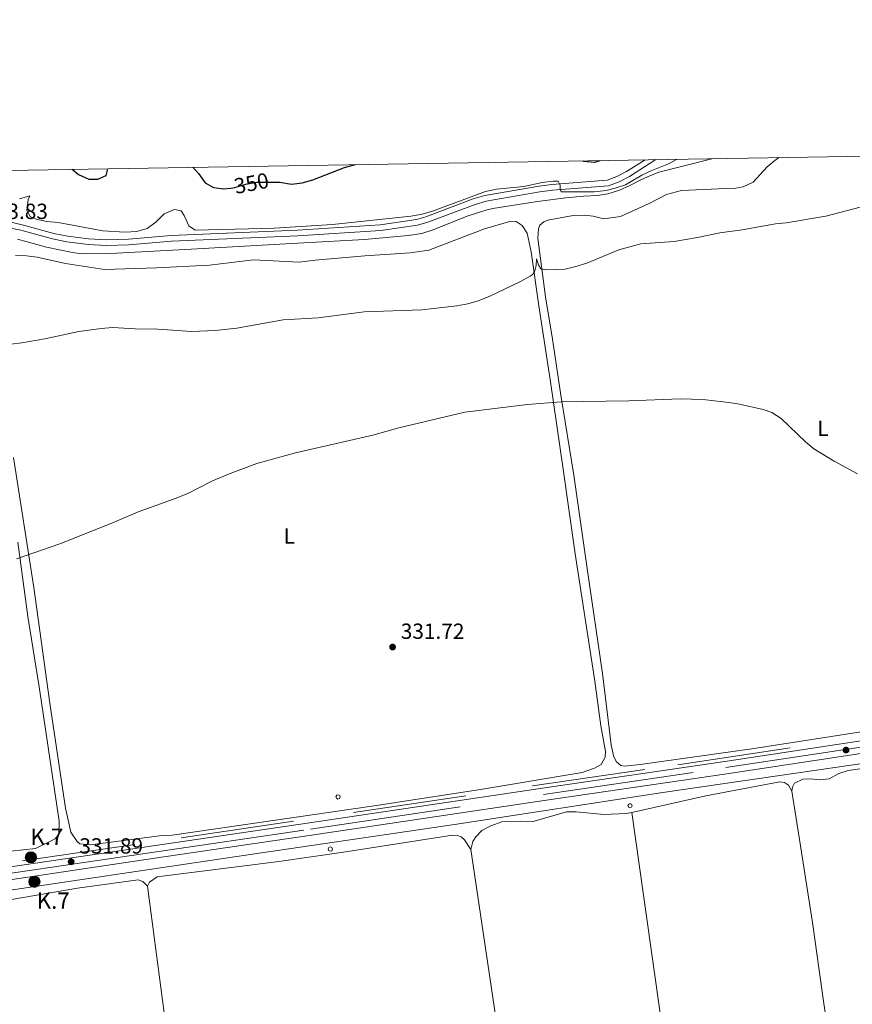
# Model space of a CAD drawing. Units: metres. Extents: x 614918 to 621860, y 4687738 to 4692480.
# Drawn here: x 617750 to 618131, y 4692030 to 4692480 of the extents above; entities that cross this region are included whole.
import ezdxf
from ezdxf.enums import TextEntityAlignment as Align

# ---------------------------------------------------------------- set-up
doc = ezdxf.new("R2010")
doc.units = ezdxf.units.M
doc.header["$MEASUREMENT"] = 0
for name, pattern in [('DGN Style 2', [86.5739, 51.94434, -34.62956]), ('DGN Style 3', [121.20345999999999, 86.5739, -34.62956]), ('DGN Style 4', [138.6048139, 69.25912, -34.62956, 0.0865739, -34.62956]), ('DGN Style 5', [60.601729999999996, 25.97217, -34.62956])]:
    doc.linetypes.add(name, pattern=pattern)
for name, color, linetype, lineweight in [('Nivel 13', 7, 'Continuous', 0), ('Nivel 16', 7, 'Continuous', 0), ('Nivel 21', 7, 'Continuous', 0), ('Nivel 22', 7, 'Continuous', 0), ('Nivel 23', 7, 'Continuous', 0), ('Nivel 36', 7, 'Continuous', 0), ('Nivel 37', 7, 'Continuous', 0), ('Nivel 4', 7, 'Continuous', 0), ('Nivel 41', 7, 'Continuous', 0), ('Nivel 44', 7, 'Continuous', 0), ('Nivel 5', 7, 'Continuous', 0), ('Nivel 54', 7, 'Continuous', 0), ('Nivel 61', 7, 'Continuous', 0), ('Nivel 7', 7, 'Continuous', 0)]:
    doc.layers.add(name, color=color, linetype=linetype, lineweight=lineweight)
doc.styles.add('Style-Arial', font='txt')
doc.styles.add('Style-Arial Narrow', font='txt')
doc.styles.add('Style-Helvetica-Narrow-Oblique', font='txt')

# ---------------------------------------------------------------- blocks, each defined once
blk = doc.blocks.new('5PATER')
at = {"layer": 'Nivel 7', "linetype": 'Continuous', "lineweight": 0}
h = blk.add_hatch(color=51, dxfattribs=at)
edge = h.paths.add_edge_path()
edge.add_ellipse((0.01462653279304504, -0.02521795034408569), major_axis=(-10.95721237942168, -11.10700355961716), ratio=0.9994222409660317, start_angle=0, end_angle=360)
blk = doc.blocks.new('5HITCA')
at = {"layer": 'Nivel 21', "linetype": 'Continuous', "lineweight": 0}
h = blk.add_hatch(color=1, dxfattribs=at)
edge = h.paths.add_edge_path()
edge.add_arc((-0.0428600013256073, 0.01578933000564575), 25.58554181925481, 0, 360)
at = {"layer": 'Nivel 21', "color": 7, "linetype": 'Continuous', "lineweight": 0}
blk.add_circle((-0.0428600013256073, 0.01578933000564575, -0.01302059742556594), 25.58554181925481, dxfattribs=at)

msp = doc.modelspace()

# ---------------------------------------------------------------- linework, layer by layer
at = {"layer": 'Nivel 13', "color": 4, "linetype": 'Continuous', "lineweight": 0, "elevation": 331.68, "flags": 128}
msp.add_lwpolyline([(617896.0799999982, 4692125.809999999), (617896.8000000007, 4692125.5), (617897.0799999982, 4692124.77), (617896.7600000016, 4692124.059999999), (617896.0199999996, 4692123.800000001), (617895.3200000003, 4692124.149999999), (617895.0799999982, 4692124.890000001), (617895.4499999993, 4692125.580000002)], close=True, dxfattribs=at)
at = {"layer": 'Nivel 13', "color": 4, "linetype": 'Continuous', "lineweight": 0}
for points in [[(618067.6400000006, 4692416.830000002, 344.42), (618052.0300000012, 4692412.859999999, 344.42), (618042.75, 4692410.620000001, 344.42), (618037.5799999982, 4692408.580000002, 344.42), (618033.9899999984, 4692406.800000001, 344.42), (618029.5700000003, 4692404.59, 344.42), (618024.8099999987, 4692402.460000001, 344.36), (618019.5500000007, 4692400.760000002, 344.36), (618014.7800000012, 4692399.969999999, 344.36), (618008.5, 4692399.59, 344.31), (618000.3000000007, 4692398.870000001, 344.26), (617986.25, 4692397.100000001, 344.26), (617972.6999999993, 4692395, 344.26), (617966.9299999997, 4692394.039999999, 344.26), (617963.5899999999, 4692393.260000002, 344.26), (617955.1499999985, 4692390.530000001, 344.26), (617939.620000001, 4692384.309999999, 344.26), (617934.3599999994, 4692382.600000001, 344.26), (617928.1700000018, 4692381.640000001, 344.26), (617908.0899999999, 4692379.830000002, 344.15), (617874.9499999993, 4692377.93, 343.99), (617828.9200000018, 4692375.449999999, 343.88), (617791.9299999997, 4692373.359999999, 343.88), (617779.0300000012, 4692373.27, 343.88), (617774.5100000016, 4692373.830000002, 343.88), (617762.6000000015, 4692376.260000002, 343.88), (617749.4299999997, 4692380.02, 343.88)], [(618328.129999999, 4692168.670000002, 333.22), (618247.1799999997, 4692156.080000002, 332.63), (618218.4200000018, 4692151.93, 332.56), (618140.0399999991, 4692140.629999999, 332.36), (618044.6000000015, 4692126.760000002, 331.98), (617949.3399999999, 4692112.219999999, 331.77), (617856.8399999999, 4692098.629999999, 331.61), (617777.8900000006, 4692086.879999999, 331.61), (617693.5799999982, 4692074.34, 331.61), (617653.5, 4692068.5, 331.11), (617615.1000000015, 4692062.75, 330.9), (617593.120000001, 4692059.66, 330.78), (617526.9699999988, 4692049.75, 330.3), (617473.9699999988, 4692041.620000001, 329.61), (617431.5199999996, 4692036.039999999, 329)]]:
    msp.add_polyline3d(points, dxfattribs=at)
for points in [[(618029.6400000006, 4692121.760000002, 331.81), (618030.3599999994, 4692121.460000001, 331.8), (618030.6400000006, 4692120.73, 331.78), (618030.3200000003, 4692120.02, 331.76), (618029.5799999982, 4692119.760000002, 331.75), (618028.879999999, 4692120.109999999, 331.77), (618028.6400000006, 4692120.850000001, 331.8), (618029.0100000016, 4692121.539999999, 331.81)], [(617892.4699999988, 4692101.920000002, 331.42), (617893.1900000013, 4692101.620000001, 331.39), (617893.4699999988, 4692100.890000001, 331.35), (617893.1499999985, 4692100.18, 331.31), (617892.4100000001, 4692099.920000002, 331.3), (617891.7100000009, 4692100.260000002, 331.33), (617891.4699999988, 4692101.010000002, 331.37), (617891.8399999999, 4692101.699999999, 331.41)]]:
    msp.add_polyline3d(points, close=True, dxfattribs=at)
at = {"layer": 'Nivel 16', "color": 4, "linetype": 'DGN Style 2', "lineweight": 0}
msp.add_polyline3d([(617412.4499999993, 4692045.109999999, 328.27), (617415.629999999, 4692045.57, 328.29), (617484.7899999991, 4692055.129999999, 329.25), (617611.370000001, 4692073.629999999, 330.75), (617614.9100000001, 4692074.199999999, 330.78), (617678.3599999994, 4692084.449999999, 331.18), (617751.620000001, 4692095.489999998, 331.13), (617824.3099999987, 4692106.109999999, 331.02), (617903.1799999997, 4692117.690000001, 331.13), (617985.0599999987, 4692129.789999999, 331.34), (618051.4699999988, 4692139.530000001, 331.61), (618140.0399999991, 4692152.850000001, 332.15), (618218.2199999988, 4692164.760000002, 332.43), (618241.8200000003, 4692168.350000001, 332.52), (618248.1000000015, 4692169.149999999, 332.52), (618271.1900000013, 4692172.559999999, 332.56)], dxfattribs=at)
at = {"layer": 'Nivel 21', "color": 7, "linetype": 'Continuous', "lineweight": 0}
msp.add_polyline3d([(617744.8000000007, 4692385.399999999, 344), (617750.9699999988, 4692384.080000002, 344.05), (617765.4400000013, 4692380.09, 344.2), (617772.0300000012, 4692378.800000001, 344.24), (617781.6900000013, 4692377.609999999, 344.26), (617790.1000000015, 4692377.07, 344.26), (617800.2899999991, 4692377.420000002, 344.3), (617819.8200000003, 4692379.109999999, 344.33), (617877.5799999982, 4692381.580000002, 344.36), (617915.5700000003, 4692384.02, 344.58), (617932.4200000018, 4692386.370000001, 344.7), (617937.0799999982, 4692387.73, 344.74), (617958.7100000009, 4692395.91, 344.8), (617963.7399999984, 4692397.379999999, 344.8), (617988.4299999997, 4692401.719999999, 344.85), (617994.0899999999, 4692402.390000001, 344.91), (618019.7699999996, 4692404.34, 345.6), (618024.6900000013, 4692406.239999998, 345.71), (618029.3500000015, 4692408.690000001, 345.74), (618041.4800000004, 4692416.399999999, 345.9)], dxfattribs=at)
at = {"layer": 'Nivel 21', "color": 7, "linetype": 'DGN Style 3', "lineweight": 0}
msp.add_polyline3d([(617745.129999999, 4692388, 344), (617751.5899999999, 4692386.620000001, 344.05), (617766.0399999991, 4692382.629999999, 344.2), (617772.4400000013, 4692381.370000001, 344.24), (617781.9400000013, 4692380.210000001, 344.26), (617790.1400000006, 4692379.68, 344.26), (617800.129999999, 4692380.02, 344.3), (617819.6499999985, 4692381.710000001, 344.33), (617877.4400000013, 4692384.18, 344.36), (617915.3000000007, 4692386.609999999, 344.58), (617931.870000001, 4692388.93, 344.7), (617936.25, 4692390.199999999, 344.74), (617957.879999999, 4692398.379999999, 344.8), (617963.1400000006, 4692399.93, 344.8), (617988.0500000007, 4692404.300000001, 344.85), (617993.8299999982, 4692404.989999998, 344.91), (618019.1900000013, 4692406.920000002, 345.6), (618023.6099999994, 4692408.620000001, 345.71), (618028.0399999991, 4692410.949999999, 345.74), (618036.4899999984, 4692416.309999999, 345.85)], dxfattribs=at)
at = {"layer": 'Nivel 21', "color": 7, "linetype": 'Continuous', "lineweight": 13}
for points in [[(617411.9899999984, 4692043.190000001, 328.81), (617460.0100000016, 4692049.98, 329.78), (617508.8599999994, 4692056.870000001, 330.2), (617557.4100000001, 4692064.43, 330.68), (617604.629999999, 4692071.32, 331.06), (617614.9299999997, 4692072.920000002, 331.17), (617669.8299999982, 4692081.399999999, 331.76), (617681.0399999991, 4692083.059999999, 331.78), (617743.1000000015, 4692092.27, 331.92), (617811.4299999997, 4692102.359999999, 331.86), (617883.0199999996, 4692112.879999999, 331.81), (617989.5799999982, 4692128.75, 331.97), (618073.0500000007, 4692141.030000001, 332.13), (618146.3999999985, 4692152.07, 333.04), (618218.25, 4692162.989999998, 333.14), (618222.5100000016, 4692163.640000001, 333.15), (618272.1900000013, 4692171.27, 333.32)], [(617431.3000000007, 4692040.140000001, 329.18), (617460.8099999987, 4692044.32, 329.78), (617509.6999999993, 4692051.210000001, 330.2), (617558.2600000016, 4692058.77, 330.68), (617605.4800000004, 4692065.670000002, 331.06), (617615.0300000012, 4692067.140000001, 331.16), (617670.7100000009, 4692075.75, 331.76), (617743.9299999997, 4692086.609999999, 331.92), (617812.2600000016, 4692096.699999999, 331.86), (617883.8599999994, 4692107.23, 331.81), (617990.4100000001, 4692123.100000001, 331.97), (618073.8900000006, 4692135.379999999, 332.13), (618147.25, 4692146.420000002, 333.04), (618218.3399999999, 4692157.219999999, 333.14), (618223.370000001, 4692157.98, 333.15), (618283.7600000016, 4692167.260000002, 333.36), (618323.6900000013, 4692173.260000002, 333.66)]]:
    msp.add_polyline3d(points, dxfattribs=at)
at = {"layer": 'Nivel 22', "color": 30, "linetype": 'DGN Style 5', "lineweight": 30, "elevation": 350, "flags": 128}
msp.add_lwpolyline([(617847.0100000016, 4692403.379999999), (617848.7600000016, 4692403.580000002), (617853.9100000001, 4692405.080000002), (617858.8200000003, 4692406.039999999), (617866.0399999991, 4692406.030000001)], dxfattribs=at)
at = {"layer": 'Nivel 23', "color": 7, "linetype": 'DGN Style 4', "lineweight": 0}
for points in [[(618073.4699999988, 4692138.199999999, 332.13), (618146.8299999982, 4692149.25, 333.04), (618218.2899999991, 4692160.100000001, 333.14), (618222.9400000013, 4692160.809999999, 333.15), (618283.3299999982, 4692170.09, 333.36), (618347.7600000016, 4692179.77, 333.84), (618352.8900000006, 4692180.539999999, 333.86)], [(617743.5199999996, 4692089.440000001, 331.92), (617811.8500000015, 4692099.530000001, 331.86), (617883.4400000013, 4692110.059999999, 331.81), (617990, 4692125.920000002, 331.97), (618073.4699999988, 4692138.199999999, 332.13)]]:
    msp.add_polyline3d(points, dxfattribs=at)
at = {"layer": 'Nivel 36', "color": 92, "linetype": 'Continuous', "lineweight": 0}
for points in [[(618135.3599999994, 4692154.530000001, 332.84), (618085.4299999997, 4692146.830000002, 332.47), (618034.25, 4692139.539999999, 332.2), (618027.0500000007, 4692138.899999999, 332.09), (618025.370000001, 4692139.23, 332.09), (618023.2699999996, 4692140.969999999, 332.09), (618022.0799999982, 4692143.640000001, 332.09), (618021.0399999991, 4692148.66, 332.09), (618017.0500000007, 4692181.199999999, 332.57), (618010.129999999, 4692228.199999999, 332.79), (618003.8900000006, 4692272.030000001, 333.54), (617997.9499999993, 4692308.66, 335.09), (617994.0899999999, 4692334.25, 336.75), (617991.0300000012, 4692353.57, 338.68), (617987.5, 4692380.510000002, 341.68), (617987.7300000004, 4692384.699999999, 341.95), (617988.3900000006, 4692386.460000001, 342.06), (617990.2199999988, 4692387.98, 342.11), (617991.9699999988, 4692388.739999998, 342.11), (618003.5899999999, 4692390.830000002, 342.16), (618008.6099999994, 4692391.030000001, 342.16), (618012.8099999987, 4692390.469999999, 342), (618017.6700000018, 4692389.25, 342), (618025.2800000012, 4692390.309999999, 341.95), (618038.3900000006, 4692396.25, 341.95), (618046.3900000006, 4692400.41, 341.95), (618053.1600000001, 4692402.210000001, 341.95), (618073.5, 4692403.190000001, 341.68), (618078.1000000015, 4692403.300000001, 341.31), (618081.370000001, 4692403.989999998, 341.2), (618085.9600000009, 4692406.030000001, 341.2), (618092.4400000013, 4692413.030000001, 341.9), (618096.6000000015, 4692416.649999999, 342.33), (618097.8500000015, 4692417.34, 342.37)], [(617748.4499999993, 4692372.539999999, 342.6), (617753.4800000004, 4692372.41, 342.65), (617758.3399999999, 4692371.77, 342.65), (617771.4100000001, 4692368.84, 342.54), (617789.2699999996, 4692366.120000001, 342.6), (617813.0399999991, 4692366.859999999, 342.17), (617837.2300000004, 4692368.030000001, 342.27), (617857.3900000006, 4692370.510000002, 342.43), (617878.3200000003, 4692369.48, 342.43), (617885.5199999996, 4692370.449999999, 342.43), (617908.2800000012, 4692372.359999999, 342.76), (617929.0300000012, 4692373.75, 342.6), (617937.6400000006, 4692374.98, 342.6), (617963.0300000012, 4692384.699999999, 342.49), (617975.0599999987, 4692388.289999999, 342.54), (617977.4899999984, 4692388.140000001, 342.65), (617980.2699999996, 4692386.239999998, 342.54), (617982.629999999, 4692382.739999998, 342.27), (617984.370000001, 4692374.210000001, 341.25), (617987.9600000009, 4692349.449999999, 338.25), (617993.3000000007, 4692314.66, 335.47), (617999.0100000016, 4692274.68, 333.65), (618004.4600000009, 4692236.039999999, 332.47), (618013.4800000004, 4692177.739999998, 332.36), (618016.25, 4692157.25, 332.41)], [(618016.25, 4692157.25, 332.41), (618018.4699999988, 4692145.539999999, 332.41), (618018.3099999987, 4692143.030000001, 332.41), (618016.4100000001, 4692139.580000002, 332.41), (618013.4100000001, 4692137.98, 332.41), (618007.8099999987, 4692136.010000002, 332.41), (617961.1499999985, 4692128.25, 331.99), (617912.5599999987, 4692120.719999999, 331.72), (617820.1400000006, 4692107.289999999, 331.5), (617814.3599999994, 4692106.920000002, 331.72), (617782.7399999984, 4692102.859999999, 331.93), (617777.9699999988, 4692103.239999998, 331.99), (617776.620000001, 4692104.399999999, 331.99), (617773.75, 4692108.66, 331.99), (617771.3299999982, 4692119.690000001, 331.99), (617764.1400000006, 4692167.609999999, 332.84), (617756.9200000018, 4692220.649999999, 334.24), (617747.5599999987, 4692280.109999999, 337.13)], [(617749.5300000012, 4692241.280000001, 335.26), (617754.1900000013, 4692207.32, 334.08), (617759.2699999996, 4692175.120000001, 332.96), (617768.3900000006, 4692113.73, 331.72), (617768.3399999999, 4692107.699999999, 331.78), (617766.6000000015, 4692105.600000001, 331.78), (617757.5899999999, 4692101.18, 331.78), (617718.0100000016, 4692096.899999999, 331.51)], [(618103.6799999997, 4692127.440000001, 331.64), (618104.0100000016, 4692129.199999999, 331.64), (618104.8299999982, 4692131.129999999, 331.59), (618108.6700000018, 4692132.91, 331.59), (618111.9299999997, 4692133.02, 331.64), (618116.7100000009, 4692132.550000001, 331.64), (618120.8099999987, 4692132.989999998, 331.64), (618125.2300000004, 4692135.449999999, 331.69), (618129.4100000001, 4692136.82, 331.75), (618201.7600000016, 4692147.100000001, 332.07)], [(618030.3900000006, 4692117.690000001, 331.68), (618064.3500000015, 4692125.330000002, 331.48), (618098.2100000009, 4692131.670000002, 331.59), (618100.2300000004, 4692131.350000001, 331.59), (618102.1600000001, 4692130.109999999, 331.64), (618103.6799999997, 4692127.440000001, 331.64)], [(618146.0799999982, 4691835.039999999, 330.45), (618140.9200000018, 4691876.899999999, 330.5), (618136.1799999997, 4691909.68, 330.61), (618118.1999999993, 4692031.379999999, 330.88), (618113.1000000015, 4692067.260000002, 331.25), (618107.6799999997, 4692102.379999999, 331.79), (618103.6799999997, 4692127.440000001, 331.64)], [(617956.8500000015, 4692100.75, 331.16), (617957.6600000001, 4692104.359999999, 331.16), (617959.0700000003, 4692106.539999999, 331.16), (617961.8999999985, 4692109.489999998, 331.16), (617965.9899999984, 4692111.609999999, 331.16), (617970.9100000001, 4692113.32, 331.16), (617979.370000001, 4692113.710000001, 331.27), (617985.3099999987, 4692113.580000002, 331.32), (618000.5199999996, 4692117.949999999, 331.37), (618004.9600000009, 4692117.98, 331.43), (618017.6900000013, 4692116.809999999, 331.53), (618027.8999999985, 4692117.129999999, 331.69), (618030.3900000006, 4692117.690000001, 331.68)], [(618030.3900000006, 4692117.690000001, 331.68), (618048.2199999988, 4691992.309999999, 330.77), (618054.4400000013, 4691951.66, 330.61), (618085.0500000007, 4691741.300000001, 330.36)], [(617808.9400000013, 4692083.940000001, 331.21), (617809.7699999996, 4692085.699999999, 331.21), (617813.3500000015, 4692088.149999999, 331.21), (617868.8900000006, 4692095.300000001, 331.27), (617898.5899999999, 4692099.440000001, 331.21), (617948.3500000015, 4692107.219999999, 331.16), (617950.6999999993, 4692107.16, 331.16), (617952.370000001, 4692106.580000002, 331.16), (617953.8900000006, 4692105.170000002, 331.16), (617956.8500000015, 4692100.75, 331.16)], [(617956.8500000015, 4692100.75, 331.16), (617993.5, 4691853.43, 330.19), (617997.370000001, 4691825.66, 330.19), (618011, 4691734.219999999, 330.04), (618013.4800000004, 4691715.050000001, 329.73), (618015.0599999987, 4691706.25, 329.45)], [(617643.9699999988, 4692063.170000002, 330.4), (617655.0300000012, 4692064.82, 330.41), (617702.9499999993, 4692072.760000002, 330.84), (617727.0500000007, 4692074.43, 331.16), (617735.8299999982, 4692076.080000002, 331.37), (617776.8900000006, 4692082.969999999, 331.48), (617804.6499999985, 4692086.84, 331.21), (617806.75, 4692086.010000002, 331.21), (617808.9400000013, 4692083.940000001, 331.21)], [(617808.9400000013, 4692083.940000001, 331.21), (617817.9499999993, 4692014.420000002, 330.94), (617825.0700000003, 4691963.23, 330.52), (617846.1400000006, 4691818.539999999, 330.03), (617851.9100000001, 4691788.16, 329.79)]]:
    msp.add_polyline3d(points, dxfattribs=at)
at = {"layer": 'Nivel 4', "color": 30, "linetype": 'Continuous', "lineweight": 30, "elevation": 350, "flags": 128}
for points in [[(617829.629999999, 4692412.859999999), (617832.1999999993, 4692410.050000001), (617835.3299999982, 4692405.710000001), (617839.1099999994, 4692403.649999999), (617843.8000000007, 4692403.010000002), (617847.0100000016, 4692403.379999999)], [(617866.0399999991, 4692406.030000001), (617869.4800000004, 4692406.030000001), (617874.6799999997, 4692405.140000001), (617879.6400000006, 4692405.75), (617884.5100000016, 4692407.120000001), (617899.0700000003, 4692412.760000002), (617904.0899999999, 4692414.109999999)], [(618008.0700000003, 4692415.84), (618008.3099999987, 4692415.75), (618013.5, 4692415.280000001), (618015.9699999988, 4692415.969999999)], [(617774.4299999997, 4692411.940000001), (617777.2800000012, 4692409.600000001), (617782.0700000003, 4692407.370000001), (617786.0899999999, 4692407.390000001), (617790.0100000016, 4692409.18), (617790.7399999984, 4692412.219999999)]]:
    msp.add_lwpolyline(points, dxfattribs=at)
at = {"layer": 'Nivel 5', "color": 30, "linetype": 'Continuous', "lineweight": 0, "flags": 128}
for points, elevation in [([(617750.2699999996, 4692398.41), (617755.0899999999, 4692399.800000001), (617754.2899999991, 4692398.100000001), (617753.6600000001, 4692393.080000002), (617755.1799999997, 4692390.41), (617757.870000001, 4692389.170000002), (617762.75, 4692388.080000002), (617768.0500000007, 4692387.600000001), (617788.370000001, 4692383.850000001), (617798.6799999997, 4692383.25), (617803.9499999993, 4692383.539999999), (617808.7800000012, 4692384.850000001), (617812.8999999985, 4692387.890000001), (617816.5399999991, 4692391.57), (617821.2199999988, 4692393.530000001), (617824.2399999984, 4692392.879999999), (617825.5899999999, 4692390.879999999), (617827.7100000009, 4692386.039999999), (617830.6600000001, 4692384.050000001), (617867.0500000007, 4692384.949999999), (617893.5100000016, 4692386.649999999), (617929.4100000001, 4692390.489999998), (617934.5100000016, 4692391.359999999), (617939.3000000007, 4692392.77), (617963.5700000003, 4692401.77), (617968.4699999988, 4692402.800000001), (617981, 4692404.050000001), (617989.5, 4692405.879999999), (617994.4600000009, 4692406.469999999), (617996.7800000012, 4692406.510000002), (617997.629999999, 4692404.68), (617997.6400000006, 4692402.75), (617998.0700000003, 4692401.670000002), (618013.2199999988, 4692401.68), (618018.7399999984, 4692402.309999999), (618022.8399999999, 4692403.25), (618027.5599999987, 4692404.890000001), (618035.0199999996, 4692409.199999999), (618039.6099999994, 4692411.399999999), (618047.2899999991, 4692414.469999999), (618051.1799999997, 4692416.559999999)], 345), ([(617886.9299999997, 4692343.989999998), (617907.9600000009, 4692346.809999999), (617934.379999999, 4692347.620000001), (617950.3900000006, 4692349.52), (617955.3999999985, 4692350.399999999), (617960.2199999988, 4692351.719999999), (617965.2300000004, 4692353.710000001), (617979.5300000012, 4692360.600000001), (617983.879999999, 4692363.039999999), (617984.870000001, 4692363.68), (617985.9499999993, 4692364.859999999), (617986.6799999997, 4692367.969999999), (617986.8200000003, 4692371.059999999), (617987.7600000016, 4692368.309999999), (617988.870000001, 4692366.390000001), (617991.0399999991, 4692365.989999998), (617999.9200000018, 4692366.300000001), (618004.7899999991, 4692367.41), (618009.8399999999, 4692369.080000002), (618024.5599999987, 4692375.09), (618034.5, 4692377.830000002), (618049.8500000015, 4692378.989999998), (618060.5199999996, 4692380.68), (618070.7199999988, 4692382.850000001), (618080.9499999993, 4692384.239999998), (618096.1400000006, 4692387.039999999), (618101.129999999, 4692387.390000001), (618119.1999999993, 4692390.52), (618151.2300000004, 4692398.870000001)], 340), ([(617746.3900000006, 4692332), (617751.3599999994, 4692332.559999999), (617761.9499999993, 4692334.379999999), (617777.3900000006, 4692337.809999999), (617787.6999999993, 4692339.140000001), (617792.8900000006, 4692339.510000002), (617803.2800000012, 4692338.91), (617813.5799999982, 4692338.73), (617829.129999999, 4692337.739999998), (617839.7800000012, 4692338.23), (617849.75, 4692339.32), (617870.8900000006, 4692343.050000001), (617886.9299999997, 4692343.989999998)], 340), ([(617749.0100000016, 4692233.780000001), (617768.8200000003, 4692240.580000002), (617791.7300000004, 4692249.789999999), (617804.5300000012, 4692255.27), (617820.7100000009, 4692260.949999999), (617827.3000000007, 4692263.670000002), (617838.5700000003, 4692269.359999999), (617846.75, 4692272.84), (617858.8500000015, 4692277.359999999), (617876.6499999985, 4692282.25), (617912.0300000012, 4692290.300000001), (617923.879999999, 4692293.699999999), (617954.0599999987, 4692300.77), (617982.75, 4692304.399999999), (617998.1400000006, 4692305.5), (618029.0300000012, 4692306.050000001), (618052.8000000007, 4692306.960000001), (618057.8000000007, 4692306.780000001), (618064.3599999994, 4692306.449999999), (618074.8299999982, 4692305.260000002), (618079.7800000012, 4692304.52), (618090.5100000016, 4692302.02), (618094.5399999991, 4692300.620000001), (618098.7899999991, 4692297.989999998), (618109.8399999999, 4692287.18), (618113.7600000016, 4692284.02), (618123.0700000003, 4692278.379999999), (618133.7399999984, 4692272.640000001)], 335)]:
    msp.add_lwpolyline(points, dxfattribs=dict(at, elevation=elevation))
at = {"layer": 'Nivel 54', "color": 9, "linetype": 'Continuous', "lineweight": 0}
for points in [[(618727.3099999987, 4692238.960000001, 335.29), (618629.9100000001, 4692224.330000002, 335.08), (618523.9699999988, 4692208.699999999, 334.81), (618432.0700000003, 4692195.390000001, 334.17), (618352.8500000015, 4692183.43, 333.87), (618347.3399999999, 4692182.600000001, 333.84), (618282.9100000001, 4692172.920000002, 333.36), (618277.9499999993, 4692172.16, 333.34), (618272.1900000013, 4692171.27, 333.32), (618222.5100000016, 4692163.640000001, 333.15), (618218.25, 4692162.989999998, 333.14), (618146.3999999985, 4692152.07, 333.04), (618073.0500000007, 4692141.030000001, 332.13), (617989.5799999982, 4692128.75, 331.97), (617883.0199999996, 4692112.879999999, 331.81), (617811.4299999997, 4692102.359999999, 331.86), (617743.1000000015, 4692092.27, 331.92)], [(617743.9299999997, 4692086.609999999, 331.92), (617812.2600000016, 4692096.699999999, 331.86), (617883.8599999994, 4692107.23, 331.81), (617990.4100000001, 4692123.100000001, 331.97), (618073.8900000006, 4692135.379999999, 332.13), (618147.25, 4692146.420000002, 333.04), (618218.3399999999, 4692157.219999999, 333.14), (618223.370000001, 4692157.98, 333.15), (618283.7600000016, 4692167.260000002, 333.36), (618323.6900000013, 4692173.260000002, 333.66), (618340.4499999993, 4692175.780000001, 333.79), (618348.1900000013, 4692176.940000001, 333.84), (618352.9400000013, 4692177.66, 333.86), (618363.629999999, 4692179.27, 333.9), (618370.7100000009, 4692180.34, 333.93), (618432.9100000001, 4692189.73, 334.17), (618524.8000000007, 4692203.039999999, 334.81), (618630.75, 4692218.670000002, 335.08), (618728.129999999, 4692233.300000001, 335.29)]]:
    msp.add_polyline3d(points, dxfattribs=at)
at = {"layer": 'Nivel 61', "color": 7, "linetype": 'Continuous', "lineweight": 0, "flags": 128}
msp.add_lwpolyline([(614918.3500000015, 4692364.34), (618348.8200000003, 4692421.52), (621779.2899999991, 4692480.41), (621819.5500000007, 4690167.219999999), (621859.7899999991, 4687854.030000001), (618427.0599999987, 4687795.170000002), (614994.3000000007, 4687737.989999998), (614956.3399999999, 4690051.16)], close=True, dxfattribs=at)

# ---------------------------------------------------------------- block references
at = {"layer": 'Nivel 21', "color": 7, "linetype": 'Continuous', "lineweight": 0, "xscale": 0.1000009313241567, "yscale": 0.1000009313241567, "zscale": 0.1000009313241567}
for p in [(617755.5300000012, 4692097.120000001, 331.85), (617757.1499999985, 4692085.960000001, 331.78)]:
    msp.add_blockref('5HITCA', p, dxfattribs=at)
at = {"layer": 'Nivel 7', "color": 51, "linetype": 'Continuous', "lineweight": 0, "xscale": 0.1000009313241567, "yscale": 0.1000009313241567, "zscale": 0.1000009313241567}
for p in [(617920.9899999984, 4692193.359999999, 331.72), (618128.4499999993, 4692146.199999999, 332.82), (617773.9400000013, 4692095.109999999, 331.89)]:
    msp.add_blockref('5PATER', p, dxfattribs=at)

# ---------------------------------------------------------------- texts
at = {"layer": 'Nivel 37', "color": 92, "linetype": 'Continuous', "lineweight": 0, "style": 'Style-Arial Narrow'}
for p in [(618117.8931471035, 4692293.379979998, 335.24), (617873.7531471029, 4692244.18998, 333.82)]:
    msp.add_text('L', height=6.99996, dxfattribs=at).set_placement(p, align=Align.MIDDLE_CENTER)
at = {"layer": 'Nivel 41', "color": 7, "linetype": 'Continuous', "lineweight": 0, "style": 'Style-Helvetica-Narrow-Oblique'}
msp.add_text('350', height=6.9999, rotation=10.98854189500322, dxfattribs=at).set_placement((617856.4320612028, 4692405.569879759, 350), align=Align.MIDDLE_CENTER)
at = {"layer": 'Nivel 41', "color": 7, "linetype": 'Continuous', "lineweight": 0, "style": 'Style-Arial'}
for s, p in [('343.83', (617734.1600000001, 4692389.219999999, 343.83)), ('331.72', (617924.7399999984, 4692197.100000001, 331.72)), ('331.89', (617777.6900000013, 4692098.859999999, 331.89))]:
    msp.add_text(s, height=6.99996, dxfattribs=at).set_placement(p)
at = {"layer": 'Nivel 44', "color": 7, "linetype": 'Continuous', "lineweight": 0, "style": 'Style-Arial'}
for p in [(617755.2300000004, 4692102.800000001, 331.74), (617758.1700000018, 4692073.580000002, 331.38)]:
    msp.add_text('K.7', height=7.5, dxfattribs=at).set_placement(p)

doc.saveas('drawing.dxf')
